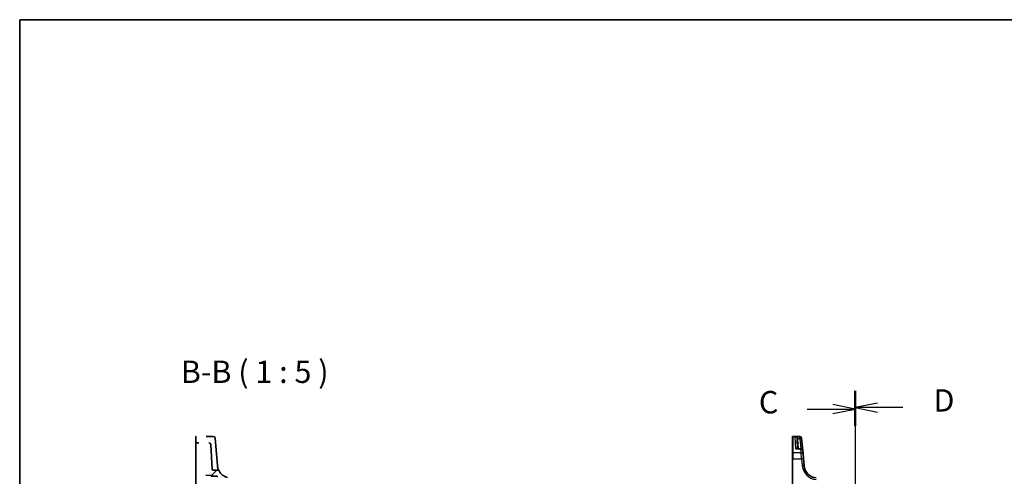
# Model space of a CAD drawing. Units: millimetres. Extents: x 0 to 7469, y 0 to 1405.
# Drawn here: x 1183 to 1734, y 1150 to 1405 of the extents above; entities that cross this region are included whole.
import ezdxf

# ---------------------------------------------------------------- set-up
doc = ezdxf.new("R2010")
doc.units = ezdxf.units.MM
for name, color, linetype, lineweight in [('Border (ISO)', 7, 'Continuous', 35), ('Section Line (ISO)', 7, 'Continuous', 25), ('Symbol (ISO)', 7, 'Continuous', 18), ('Visible (ISO)', 7, 'Continuous', 35), ('Visible Narrow (ISO)', 7, 'Continuous', 25)]:
    doc.layers.add(name, color=color, linetype=linetype, lineweight=lineweight)
doc.layers.add('Hatch (ISO)', color=1, linetype='Continuous', lineweight=18, true_color=0xff0000)
doc.styles.add('Note Text (TK)', font='MS PGothic.ttf')

# ---------------------------------------------------------------- blocks, each defined once
blk = doc.blocks.new('図面枠 tk図枠')
at = {"layer": 'Border (ISO)'}
for q in [(405.5, 289), (14.5, 8)]:
    blk.add_line((14.5, 289), q, dxfattribs=at)
blk = doc.blocks.new('2dTransSection2')
at = {"layer": 'Section Line (ISO)', "linetype": 'Continuous'}
for p, q in [((107.93, 247.3), (107.93, 157.55)), ((107.93, 245.44), (105.43, 245.94)), ((102.59, 245.44), (105.43, 245.44)), ((105.43, 245.44), (107.93, 245.44)), ((105.43, 244.94), (107.93, 245.44)), ((107.93, 159.42), (105.43, 159.92)), ((102.59, 159.42), (105.43, 159.42)), ((105.43, 159.42), (107.93, 159.42)), ((105.43, 158.92), (107.93, 159.42))]:
    blk.add_line(p, q, dxfattribs=at)
at = {"layer": 'Section Line (ISO)', "linetype": 'Continuous', "lineweight": 50}
for p, q in [((107.93, 247.3), (107.93, 243.57)), ((107.93, 161.29), (107.93, 157.55))]:
    blk.add_line(p, q, dxfattribs=at)
at = {"layer": 'Section Line (ISO)', "char_height": 2.5, "attachment_point": 7, "style": 'Note Text (TK)'}
for insert in [(97.17, 244.17), (97.17, 158.15)]:
    blk.add_mtext('C', dxfattribs=dict(at, insert=insert))
blk = doc.blocks.new('2dTransSection3')
at = {"layer": 'Section Line (ISO)', "linetype": 'Continuous'}
for p, q in [((107.93, 247.46), (107.93, 157.98)), ((110.43, 246.1), (107.93, 245.6)), ((110.43, 245.6), (107.93, 245.6)), ((107.93, 245.6), (110.43, 245.1)), ((113.26, 245.6), (110.43, 245.6)), ((110.43, 160.34), (107.93, 159.84)), ((110.43, 159.84), (107.93, 159.84)), ((107.93, 159.84), (110.43, 159.34)), ((113.26, 159.84), (110.43, 159.84))]:
    blk.add_line(p, q, dxfattribs=at)
at = {"layer": 'Section Line (ISO)', "linetype": 'Continuous', "lineweight": 50}
for p, q in [((107.93, 247.46), (107.93, 243.74)), ((107.93, 161.7), (107.93, 157.98))]:
    blk.add_line(p, q, dxfattribs=at)
at = {"layer": 'Section Line (ISO)', "char_height": 2.5, "attachment_point": 7, "style": 'Note Text (TK)'}
for insert in [(116.7, 244.37), (116.7, 158.61)]:
    blk.add_mtext('D', dxfattribs=dict(at, insert=insert))

msp = doc.modelspace()

# ---------------------------------------------------------------- hatches: boundary and pattern name
at = {"layer": 'Hatch (ISO)'}
h = msp.add_hatch(dxfattribs=at)
h.set_pattern_fill('ANSI31', color=256, scale=127, style=0)
h.set_pattern_definition([(45, (1110.5, -40), (-11.22532, 11.22532), [])])
edge = h.paths.add_edge_path()
edge.add_ellipse((1344.7814, 1145.5379), major_axis=(0, 0.5), ratio=1, start_angle=0, end_angle=85)
edge.add_line((1344.2833, 1145.5814), (1343.5795, 1137.5379))
edge.add_line((1343.5795, 1137.5379), (1344.6594, 1137.5379))
edge.add_ellipse((1344.6594, 1137.7379), major_axis=(0, -0.2), ratio=1, start_angle=0, end_angle=88)
edge.add_line((1344.8593, 1137.7309), (1345.0728, 1143.8448))
edge.add_ellipse((1345.2727, 1143.8379), major_axis=(-0.1999, 0.007), ratio=1, start_angle=272, end_angle=360, ccw=False)
edge.add_line((1345.2727, 1144.0379), (1346.6364, 1144.0379))
edge.add_ellipse((1346.6364, 1143.8379), major_axis=(0, 0.2), ratio=1, start_angle=272, end_angle=360, ccw=False)
edge.add_line((1346.8363, 1143.8448), (1347.3359, 1129.5379))
edge.add_line((1347.3359, 1129.5379), (1348.7637, 1129.5379))
edge.add_ellipse((1348.7637, 1130.5379), major_axis=(0, -1), ratio=1, start_angle=0, end_angle=93)
edge.add_line((1349.7624, 1130.5902), (1349.0024, 1145.0902))
edge.add_ellipse((1348.0038, 1145.0379), major_axis=(0.9986, 0.0523), ratio=1, start_angle=0, end_angle=87)
edge.add_line((1348.0038, 1146.0379), (1344.7814, 1146.0379))
edge = h.paths.add_edge_path()
edge.add_ellipse((1288.8277, 1167.358), major_axis=(0.9986, 0.0523), ratio=1, start_angle=0, end_angle=87)
edge.add_line((1288.8277, 1168.358), (1287.2795, 1168.358))
edge.add_ellipse((1287.2795, 1168.158), major_axis=(0, 0.2), ratio=1, start_angle=0, end_angle=90)
edge.add_line((1287.0795, 1168.158), (1287.0795, 1150.1426))
edge.add_line((1287.0795, 1150.1426), (1289.8865, 1150.0446))
edge.add_ellipse((1289.8795, 1149.8447), major_axis=(0.007, 0.1999), ratio=1, start_angle=272.898765, end_angle=360, ccw=False)
edge.add_spline(control_points=[(1290.0795, 1149.8479), (1290.0799, 1149.8243), (1290.0844, 1149.8011), (1290.1022, 1149.7548), (1290.1162, 1149.7326), (1290.152, 1149.6947), (1290.1734, 1149.6795), (1290.2209, 1149.658), (1290.2465, 1149.652), (1290.2725, 1149.6511)], knot_values=[-0.03049575, -0.03049575, -0.03049575, -0.03049575, -0.02343867, -0.02343867, -0.01562578, -0.01562578, -0.00781289, -0.00781289, 0, 0, 0, 0], degree=3, periodic=0)
edge.add_line((1290.2725, 1149.6511), (1293.4297, 1149.5409))
edge.add_ellipse((1293.4228, 1149.341), major_axis=(0.007, 0.1999), ratio=1, start_angle=313.648043, end_angle=360, ccw=False)
edge.add_ellipse((1301.0446, 1156.1194), major_axis=(-7.4724, -6.6455), ratio=1, start_angle=0, end_angle=10.017194)
edge.add_ellipse((1294.718, 1148.1185), major_axis=(0.1241, 0.1569), ratio=1, start_angle=306.334763, end_angle=360, ccw=False)
edge.add_line((1294.9179, 1148.1116), (1294.0947, 1124.5379))
edge.add_line((1294.0947, 1124.5379), (1296.5962, 1124.5379))
edge.add_line((1296.5962, 1124.5379), (1297.3228, 1145.3448))
edge.add_ellipse((1297.5227, 1145.3379), major_axis=(-0.1999, 0.007), ratio=1, start_angle=272, end_angle=360, ccw=False)
edge.add_line((1297.5227, 1145.5379), (1298.8864, 1145.5379))
edge.add_ellipse((1298.8864, 1145.3379), major_axis=(0, 0.2), ratio=1, start_angle=272, end_angle=360, ccw=False)
edge.add_line((1299.0863, 1145.3448), (1299.3522, 1137.7309))
edge.add_ellipse((1299.552, 1137.7379), major_axis=(-0.1999, -0.007), ratio=1, start_angle=0, end_angle=88)
edge.add_line((1299.552, 1137.5379), (1300.5795, 1137.5379))
edge.add_line((1300.5795, 1137.5379), (1299.6297, 1148.3951))
edge.add_ellipse((1299.1316, 1148.3515), major_axis=(0.4981, 0.0436), ratio=1, start_angle=0, end_angle=71.164661)
edge.add_ellipse((1301.0446, 1156.1194), major_axis=(-1.7935, -7.2824), ratio=1, start_angle=312.532792, end_angle=360, ccw=False)
edge.add_spline(control_points=[(1294.4659, 1152.518), (1294.4086, 1152.6226), (1294.3332, 1152.7161), (1294.1529, 1152.8721), (1294.0495, 1152.9333), (1293.8261, 1153.0165), (1293.7079, 1153.0379), (1293.5887, 1153.0379)], knot_values=[-0.10727585, -0.10727585, -0.10727585, -0.10727585, -0.07151723, -0.07151723, -0.03575862, -0.03575862, 0, 0, 0, 0], degree=3, periodic=0)
edge.add_line((1293.5887, 1153.0379), (1291.054, 1153.0379))
edge.add_spline(control_points=[(1291.054, 1153.0379), (1290.9922, 1153.0379), (1290.9309, 1153.0493), (1290.8157, 1153.094), (1290.7627, 1153.1268), (1290.6689, 1153.2124), (1290.6299, 1153.2652), (1290.5742, 1153.3829), (1290.5581, 1153.4467), (1290.5547, 1153.5117)], knot_values=[-0.07614947, -0.07614947, -0.07614947, -0.07614947, -0.05760696, -0.05760696, -0.03906445, -0.03906445, -0.01953222, -0.01953222, 0, 0, 0, 0], degree=3, periodic=0)
edge.add_line((1290.5547, 1153.5117), (1289.8263, 1167.4103))

# ---------------------------------------------------------------- linework, layer by layer
at = {"layer": 'Visible (ISO)'}
for p, q in [((1281.5049, 1168.8433), (1281.5049, 1171.6597)), ((1281.5049, 1168.8433), (1281.5049, 1168.6768)), ((1281.5049, 1168.6768), (1281.5049, 1168.158)), ((1281.5049, 1168.158), (1281.5049, 1150.1426)), ((1283.253, 1168.358), (1281.7049, 1168.358)), ((1287.2795, 1171.8597), (1291.2225, 1171.8597)), ((1290.5547, 1153.5117), (1289.8263, 1167.4103)), ((1292.2187, 1170.9469), (1292.4133, 1168.7234)), ((1292.9839, 1162.2013), (1292.4133, 1168.7234)), ((1615.1394, 1171.5631), (1615.1394, 1171.6597)), ((1615.1394, 1162.4973), (1615.1394, 1171.5631)), ((1619.2824, 1171.8597), (1615.3394, 1171.8597)), ((1618.0149, 1164.9536), (1617.7291, 1170.4066)), ((1620.2786, 1170.9469), (1620.2852, 1170.8706)), ((1620.2852, 1170.8706), (1620.2905, 1170.8102)), ((1620.8828, 1164.0408), (1620.2905, 1170.8102)), ((1293.5645, 1155.5643), (1292.9839, 1162.2013)), ((1615.1394, 1159.399), (1615.1394, 1162.4973)), ((1619.8866, 1164.9536), (1617.7196, 1164.9536)), ((1620.8828, 1164.0408), (1621.0709, 1161.8903)), ((1621.0709, 1161.8903), (1621.2849, 1159.4443)), ((1615.1394, 1159.399), (1615.1394, 1127.9853)), ((1621.633, 1155.4658), (1621.2849, 1159.4443)), ((1293.5887, 1153.0379), (1291.054, 1153.0379)), ((1293.5732, 1155.4658), (1293.5645, 1155.5643)), ((1281.5049, 1126.5379), (1281.5049, 1150.1426)), ((1287.0795, 1150.1426), (1289.8865, 1150.0446)), ((1290.2725, 1149.6511), (1293.4297, 1149.5409))]:
    msp.add_line(p, q, dxfattribs=at)
for centre, radius, start, end in [((1281.7049, 1171.6597), 0.2, 90, 180), ((1281.7049, 1168.158), 0.2, 90, 180), ((1288.8277, 1167.358), 1, 3, 90), ((1291.2225, 1170.8597), 1, 5, 90), ((1615.3394, 1171.6597), 0.2, 90, 180), ((1619.2824, 1170.8597), 1, 5, 90), ((1619.8866, 1163.9536), 1, 5, 90), ((1301.0446, 1156.1194), 7.5, 208.697453, 256.164661), ((1629.1044, 1156.1194), 7.5, 185, 265), ((1289.8795, 1149.8447), 0.2, 0.898765, 88), ((1293.4228, 1149.341), 0.2, 41.648043, 88)]:
    msp.add_arc(centre, radius, start, end, dxfattribs=at)
for points, knots in [([(1291.054, 1153.0379), (1290.9922, 1153.0379), (1290.9309, 1153.0493), (1290.8157, 1153.094), (1290.7627, 1153.1268), (1290.6689, 1153.2124), (1290.6299, 1153.2652), (1290.5742, 1153.3829), (1290.5581, 1153.4467), (1290.5547, 1153.5117)], [-0.0761494708, -0.0761494708, -0.0761494708, -0.0761494708, -0.0576069591, -0.0576069591, -0.0390644473, -0.0390644473, -0.0195322237, -0.0195322237, 0, 0, 0, 0]), ([(1294.4659, 1152.518), (1294.4659, 1152.518), (1294.245, 1152.8684), (1293.8208, 1154.0413), (1293.6424, 1154.6738), (1293.5732, 1155.4658)], [7.84539993, 7.84539993, 7.84539993, 7.84539993, 12.52747027, 12.52747027, 15.69076487, 15.69076487, 15.69076487, 15.69076487]), ([(1294.4659, 1152.518), (1294.4086, 1152.6226), (1294.3332, 1152.7161), (1294.1529, 1152.8721), (1294.0495, 1152.9333), (1293.8261, 1153.0165), (1293.7079, 1153.0379), (1293.5887, 1153.0379)], [-0.107275848, -0.107275848, -0.107275848, -0.107275848, -0.071517232, -0.071517232, -0.035758616, -0.035758616, 0, 0, 0, 0]), ([(1290.0795, 1149.8479), (1290.0799, 1149.8243), (1290.0844, 1149.8011), (1290.1022, 1149.7548), (1290.1162, 1149.7326), (1290.152, 1149.6947), (1290.1734, 1149.6795), (1290.2209, 1149.658), (1290.2465, 1149.652), (1290.2725, 1149.6511)], [-0.030495749, -0.030495749, -0.030495749, -0.030495749, -0.0234386684, -0.0234386684, -0.0156257789, -0.0156257789, -0.0078128895, -0.0078128895, 0, 0, 0, 0])]:
    msp.add_open_spline(points, degree=3, knots=knots, dxfattribs=at)
at = {"layer": 'Visible Narrow (ISO)'}
for p, q in [((1615.3394, 1171.8597), (1615.3394, 1171.7581)), ((1615.3394, 1171.7581), (1615.3394, 1162.6708)), ((1615.3394, 1171.7581), (1619.289, 1171.7581)), ((1619.2943, 1171.697), (1616.7111, 1171.697)), ((1617.0659, 1164.8469), (1616.7111, 1171.697)), ((1618.1663, 1170.7754), (1619.2943, 1170.7754)), ((1618.5142, 1164.9536), (1618.2284, 1170.4066)), ((1619.289, 1171.7581), (1619.2824, 1171.8597)), ((1619.2943, 1171.697), (1619.289, 1171.7581)), ((1619.2943, 1170.7754), (1619.2943, 1171.697)), ((1619.2943, 1170.7754), (1619.8037, 1164.9536)), ((1615.3394, 1162.6708), (1615.3394, 1159.4095)), ((1620.0747, 1162.6708), (1615.3394, 1162.6708)), ((1617.0659, 1164.8469), (1619.8866, 1164.8469)), ((1619.8866, 1164.8469), (1619.8866, 1164.9536)), ((1620.0747, 1162.6708), (1619.8866, 1164.8469)), ((1620.2887, 1159.4095), (1620.0747, 1162.6708)), ((1615.3394, 1127.9958), (1615.3394, 1159.4095)), ((1615.3394, 1159.4095), (1620.2887, 1159.4095)), ((1620.2887, 1159.4095), (1620.6368, 1155.4309))]:
    msp.add_line(p, q, dxfattribs=at)
msp.add_arc((1629.1044, 1156.1718), 8.5, 185, 265, dxfattribs=at)
for centre, major_axis, ratio, start_param, end_param in [((1615.3394, 1171.5631), (-0.2, 0), 0.97457708, 4.71238898, 6.28318531), ((1618.1663, 1170.8016), (-0.4803, -0.139), 0.05027787, 0.05799967, 1.5562451), ((1618.2284, 1170.4328), (-0.4993, -0.0262), 0.05226443, 0, 1.56805727), ((1619.289, 1170.7835), (0.9962, 0.0872), 0.9743899, 0, 1.48575387), ((1619.2943, 1170.7231), (0.9962, 0.0872), 0.97366592, 0, 1.48581675), ((1619.2943, 1170.7231), (0.9962, 0.0872), 0.05213734, 0, 1.56623493), ((1615.3394, 1162.4973), (-0.2, 0), 0.86766866, 4.71238898, 6.28318531), ((1619.8866, 1163.9536), (0.9962, 0.0872), 0.89257892, 0, 1.49286395), ((1620.0747, 1161.8032), (0.9962, 0.0872), 0.86684911, 0, 1.49510176), ((1615.3394, 1159.399), (-0.2, 0), 0.05233596, 4.71238898, 6.28318531), ((1620.2887, 1159.3572), (0.9962, 0.0872), 0.05213734, 0, 1.56623493), ((1620.6368, 1155.3786), (0.9962, 0.0872), 0.05213734, 0, 1.56623493)]:
    msp.add_ellipse(centre, major_axis=major_axis, ratio=ratio, start_param=start_param, end_param=end_param, dxfattribs=at)
for points, knots in [([(1618.1663, 1170.7754), (1618.1378, 1170.841), (1618.1005, 1170.905), (1617.9867, 1171.0624), (1617.9015, 1171.1496), (1617.6843, 1171.3291), (1617.548, 1171.4134), (1617.2244, 1171.5705), (1617.034, 1171.6337), (1616.7985, 1171.6825), (1616.7548, 1171.6904), (1616.7111, 1171.697)], [-0.242847121, -0.242847121, -0.242847121, -0.242847121, -0.212093526, -0.212093526, -0.162887776, -0.162887776, -0.0989203, -0.0989203, -0.017702972, -0.017702972, 0.000777531, 0.000777531, 0.000777531, 0.000777531]), ([(1616.7111, 1171.697), (1616.7404, 1171.6871), (1616.7697, 1171.676), (1616.9276, 1171.6093), (1617.0553, 1171.5316), (1617.2724, 1171.3492), (1617.3639, 1171.2541), (1617.5096, 1171.0572), (1617.5667, 1170.9632), (1617.643, 1170.7965), (1617.6681, 1170.7294), (1617.6872, 1170.6614)], [-0.000777531, -0.000777531, -0.000777531, -0.000777531, 0.017702972, 0.017702972, 0.0989203, 0.0989203, 0.162887776, 0.162887776, 0.212093526, 0.212093526, 0.242847121, 0.242847121, 0.242847121, 0.242847121]), ([(1617.6872, 1170.6614), (1617.6989, 1170.62), (1617.7082, 1170.5778), (1617.7222, 1170.4927), (1617.7268, 1170.4497), (1617.7291, 1170.4066)], [-0.0375326094, -0.0375326094, -0.0375326094, -0.0375326094, -0.0187663047, -0.0187663047, 0, 0, 0, 0]), ([(1618.2284, 1170.4066), (1618.2252, 1170.469), (1618.2183, 1170.5312), (1618.1976, 1170.6544), (1618.1837, 1170.7154), (1618.1663, 1170.7754)], [0, 0, 0, 0, 0.0187663047, 0.0187663047, 0.0375326094, 0.0375326094, 0.0375326094, 0.0375326094]), ([(1617.9205, 1164.9536), (1617.8978, 1164.9782), (1617.8724, 1164.9985), (1617.808, 1165.0365), (1617.7669, 1165.0511), (1617.6549, 1165.0715), (1617.581, 1165.0679), (1617.4348, 1165.0369), (1617.3629, 1165.0117), (1617.2161, 1164.943), (1617.1408, 1164.8989), (1617.0659, 1164.8469)], [0.067938111, 0.067938111, 0.067938111, 0.067938111, 0.092736633, 0.092736633, 0.126777985, 0.126777985, 0.180061441, 0.180061441, 0.228339777, 0.228339777, 0.27737637, 0.27737637, 0.27737637, 0.27737637]), ([(1617.0659, 1164.8469), (1617.1796, 1164.8821), (1617.2939, 1164.9092), (1617.5126, 1164.9445), (1617.6177, 1164.9536), (1617.7196, 1164.9536)], [-0.2773763699, -0.2773763699, -0.2773763699, -0.2773763699, -0.2283397768, -0.2283397768, -0.1818297029, -0.1818297029, -0.1818297029, -0.1818297029])]:
    msp.add_open_spline(points, degree=3, knots=knots, dxfattribs=at)

# ---------------------------------------------------------------- block references
at = {"xscale": 5, "yscale": 5, "zscale": 5}
msp.add_blockref('図面枠 tk図枠', (1110.5, -40), dxfattribs=at)
at = {"layer": 'Section Line (ISO)', "xscale": 5, "yscale": 5, "zscale": 5}
for name in ['2dTransSection2', '2dTransSection3']:
    msp.add_blockref(name, (1110.5, -40), dxfattribs=at)

# ---------------------------------------------------------------- texts
at = {"layer": 'Symbol (ISO)', "color": 7, "insert": (1273.0921, 1197.8859), "char_height": 12.5, "attachment_point": 7, "style": 'Note Text (TK)'}
msp.add_mtext('B-B ( 1 : 5 )', dxfattribs=at)

doc.saveas('drawing.dxf')
